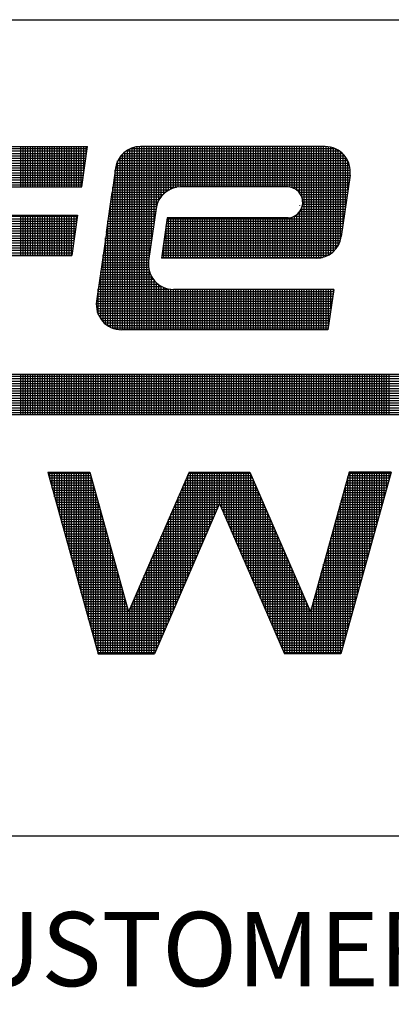
# Model space of a CAD drawing. Extents: x -69.1 to 22.9, y -31.8 to 27.8.
# Drawn here: x 5.9 to 7.6, y -24.4 to -19.9 of the extents above; entities that cross this region are included whole.
import ezdxf

# ---------------------------------------------------------------- set-up
doc = ezdxf.new("R2010")
doc.units = 0
doc.layers.get('0').update_dxf_attribs({"linetype": 'CONTINUOUS'})
doc.styles.add('ARCHITECT', font='ARCHS.SHX')

# ---------------------------------------------------------------- blocks, each defined once
blk = doc.blocks.new('*X43')
at = {"color": 0}
for p, q in [((3.9452, 4.0575), (12.6393, 4.0575)), ((3.9533, 4.065), (12.6168, 4.065)), ((3.9655, 4.0725), (12.5943, 4.0725)), ((7.3575, 3.9533), (7.3575, 4.0783)), ((7.365, 3.9533), (7.365, 4.0783)), ((7.3725, 3.9533), (7.3725, 4.0783)), ((7.38, 3.9533), (7.38, 4.0783)), ((7.3875, 3.9533), (7.3875, 4.0783)), ((7.395, 3.9533), (7.395, 4.0783)), ((7.4025, 3.9533), (7.4025, 4.0783)), ((7.41, 3.9533), (7.41, 4.0783)), ((7.4175, 3.9533), (7.4175, 4.0783)), ((7.425, 3.9533), (7.425, 4.0783)), ((7.4325, 3.9533), (7.4325, 4.0783)), ((7.44, 3.9533), (7.44, 4.0783)), ((7.4475, 3.9533), (7.4475, 4.0783)), ((7.455, 3.9533), (7.455, 4.0783)), ((7.4625, 3.9533), (7.4625, 4.0783)), ((7.47, 3.9533), (7.47, 4.0783)), ((7.4775, 3.9533), (7.4775, 4.0783)), ((7.485, 3.9533), (7.485, 4.0783)), ((7.4925, 3.9533), (7.4925, 4.0783)), ((7.5, 3.9533), (7.5, 4.0783)), ((7.5075, 3.9533), (7.5075, 4.0783)), ((7.515, 3.9533), (7.515, 4.0783)), ((7.5225, 3.9533), (7.5225, 4.0783)), ((7.53, 3.9533), (7.53, 4.0783)), ((7.5375, 3.9533), (7.5375, 4.0783)), ((7.545, 3.9533), (7.545, 4.0783)), ((7.5525, 3.9533), (7.5525, 4.0783)), ((7.56, 3.9533), (7.56, 4.0783)), ((7.5675, 3.9533), (7.5675, 4.0783)), ((7.575, 3.9533), (7.575, 4.0783)), ((7.5825, 3.9533), (7.5825, 4.0783)), ((7.59, 3.9533), (7.59, 4.0783)), ((7.5975, 3.9533), (7.5975, 4.0783)), ((7.605, 3.9533), (7.605, 4.0783)), ((7.6125, 3.9533), (7.6125, 4.0783)), ((7.62, 3.9533), (7.62, 4.0783)), ((7.6275, 3.9533), (7.6275, 4.0783)), ((7.635, 3.9533), (7.635, 4.0783)), ((7.6425, 3.9533), (7.6425, 4.0783)), ((7.65, 3.9533), (7.65, 4.0783)), ((7.6575, 3.9533), (7.6575, 4.0783)), ((7.665, 3.9533), (7.665, 4.0783)), ((7.6725, 3.9533), (7.6725, 4.0783)), ((7.68, 3.9533), (7.68, 4.0783)), ((7.6875, 3.9533), (7.6875, 4.0783)), ((7.695, 3.9533), (7.695, 4.0783)), ((7.7025, 3.9533), (7.7025, 4.0783)), ((7.71, 3.9533), (7.71, 4.0783)), ((7.7175, 3.9533), (7.7175, 4.0783)), ((7.725, 3.9533), (7.725, 4.0783)), ((7.7325, 3.9533), (7.7325, 4.0783)), ((7.74, 3.9533), (7.74, 4.0783)), ((7.7475, 3.9533), (7.7475, 4.0783)), ((7.755, 3.9533), (7.755, 4.0783)), ((7.7625, 3.9533), (7.7625, 4.0783)), ((7.77, 3.9533), (7.77, 4.0783)), ((7.7775, 3.9533), (7.7775, 4.0783)), ((7.785, 3.9533), (7.785, 4.0783)), ((7.7925, 3.9533), (7.7925, 4.0783)), ((7.8, 3.9533), (7.8, 4.0783)), ((7.8075, 3.9533), (7.8075, 4.0783)), ((7.815, 3.9533), (7.815, 4.0783)), ((7.8225, 3.9533), (7.8225, 4.0783)), ((7.83, 3.9533), (7.83, 4.0783)), ((7.8375, 3.9533), (7.8375, 4.0783)), ((7.845, 3.9533), (7.845, 4.0783)), ((7.8525, 3.9533), (7.8525, 4.0783)), ((7.86, 3.9533), (7.86, 4.0783)), ((7.8675, 3.9533), (7.8675, 4.0783)), ((7.875, 3.9533), (7.875, 4.0783)), ((7.8825, 3.9533), (7.8825, 4.0783)), ((7.89, 3.9533), (7.89, 4.0783)), ((7.8975, 3.9533), (7.8975, 4.0783)), ((7.905, 3.9533), (7.905, 4.0783)), ((7.9125, 3.9533), (7.9125, 4.0783)), ((7.92, 3.9533), (7.92, 4.0783)), ((7.9275, 3.9533), (7.9275, 4.0783)), ((7.935, 3.9533), (7.935, 4.0783)), ((7.9425, 3.9533), (7.9425, 4.0783)), ((7.95, 3.9533), (7.95, 4.0783)), ((7.9575, 3.9533), (7.9575, 4.0783)), ((7.965, 3.9533), (7.965, 4.0783)), ((7.9725, 3.9533), (7.9725, 4.0783)), ((7.98, 3.9533), (7.98, 4.0783)), ((7.9875, 3.9533), (7.9875, 4.0783)), ((7.995, 3.9533), (7.995, 4.0783)), ((8.0025, 3.9533), (8.0025, 4.0783)), ((8.01, 3.9533), (8.01, 4.0783)), ((8.0175, 3.9533), (8.0175, 4.0783)), ((8.025, 3.9533), (8.025, 4.0783)), ((8.0325, 3.9533), (8.0325, 4.0783)), ((8.04, 3.9533), (8.04, 4.0783)), ((8.0475, 3.9533), (8.0475, 4.0783)), ((8.055, 3.9533), (8.055, 4.0783)), ((8.0625, 3.9533), (8.0625, 4.0783)), ((8.07, 3.9533), (8.07, 4.0783)), ((8.0775, 3.9533), (8.0775, 4.0783)), ((8.085, 3.9533), (8.085, 4.0783)), ((8.0925, 3.9533), (8.0925, 4.0783)), ((8.1, 3.9533), (8.1, 4.0783)), ((8.1075, 3.9533), (8.1075, 4.0783)), ((8.115, 3.9533), (8.115, 4.0783)), ((8.1225, 3.9533), (8.1225, 4.0783)), ((8.13, 3.9533), (8.13, 4.0783)), ((8.1375, 3.9533), (8.1375, 4.0783)), ((8.145, 3.9533), (8.145, 4.0783)), ((8.1525, 3.9533), (8.1525, 4.0783)), ((8.16, 3.9533), (8.16, 4.0783)), ((8.1675, 3.9533), (8.1675, 4.0783)), ((8.175, 3.9533), (8.175, 4.0783)), ((8.1825, 3.9533), (8.1825, 4.0783)), ((8.19, 3.9533), (8.19, 4.0783)), ((8.1975, 3.9533), (8.1975, 4.0783)), ((8.205, 3.9533), (8.205, 4.0783)), ((8.2125, 3.9533), (8.2125, 4.0783)), ((8.22, 3.9533), (8.22, 4.0783)), ((8.2275, 3.9533), (8.2275, 4.0783)), ((8.235, 3.9533), (8.235, 4.0783)), ((8.2425, 3.9533), (8.2425, 4.0783)), ((8.25, 3.9533), (8.25, 4.0783)), ((8.2575, 3.9533), (8.2575, 4.0783)), ((8.265, 3.9533), (8.265, 4.0783)), ((8.2725, 3.9533), (8.2725, 4.0783)), ((8.28, 3.9533), (8.28, 4.0783)), ((8.2875, 3.9533), (8.2875, 4.0783)), ((8.295, 3.9533), (8.295, 4.0783)), ((8.3025, 3.9533), (8.3025, 4.0783)), ((8.31, 3.9533), (8.31, 4.0783)), ((8.3175, 3.9533), (8.3175, 4.0783)), ((8.325, 3.9533), (8.325, 4.0783)), ((8.3325, 3.9533), (8.3325, 4.0783)), ((8.34, 3.9533), (8.34, 4.0783)), ((8.3475, 3.9533), (8.3475, 4.0783)), ((8.355, 3.9533), (8.355, 4.0783)), ((8.3625, 3.9533), (8.3625, 4.0783)), ((8.37, 3.9533), (8.37, 4.0783)), ((8.3775, 3.9533), (8.3775, 4.0783)), ((8.385, 3.9533), (8.385, 4.0783)), ((8.3925, 3.9533), (8.3925, 4.0783)), ((8.4, 3.9533), (8.4, 4.0783)), ((8.4075, 3.9533), (8.4075, 4.0783)), ((8.415, 3.9533), (8.415, 4.0783)), ((8.4225, 3.9533), (8.4225, 4.0783)), ((8.43, 3.9533), (8.43, 4.0783)), ((8.4375, 3.9533), (8.4375, 4.0783)), ((8.445, 3.9533), (8.445, 4.0783)), ((8.4525, 3.9533), (8.4525, 4.0783)), ((8.46, 3.9533), (8.46, 4.0783)), ((8.4675, 3.9533), (8.4675, 4.0783)), ((8.475, 3.9533), (8.475, 4.0783)), ((8.4825, 3.9533), (8.4825, 4.0783)), ((8.49, 3.9533), (8.49, 4.0783)), ((8.4975, 3.9533), (8.4975, 4.0783)), ((3.9304, 4.0275), (12.7293, 4.0275)), ((3.9323, 4.035), (12.7068, 4.035)), ((3.9353, 4.0425), (12.6843, 4.0425)), ((3.9395, 4.05), (12.6618, 4.05)), ((3.9294, 4.0125), (12.7544, 4.0125)), ((3.9295, 4.02), (12.7518, 4.02)), ((3.9303, 4.005), (12.7319, 4.005)), ((3.9321, 3.9975), (12.7094, 3.9975)), ((3.9349, 3.99), (12.6869, 3.99)), ((3.9389, 3.9825), (12.6644, 3.9825)), ((3.9445, 3.975), (12.6419, 3.975)), ((3.9522, 3.9675), (12.6194, 3.9675)), ((3.9637, 3.96), (12.5969, 3.96))]:
    blk.add_line(p, q, dxfattribs=at)
blk = doc.blocks.new('*X44')
at = {"color": 0}
for p, q in [((7.4422, 3.7725), (7.5719, 3.7725)), ((7.4443, 3.765), (7.574, 3.765)), ((7.4464, 3.7575), (7.5761, 3.7575)), ((7.4475, 3.7534), (7.4475, 3.7757)), ((7.4484, 3.75), (7.5782, 3.75)), ((7.455, 3.7264), (7.455, 3.7757)), ((7.4625, 3.6993), (7.4625, 3.7757)), ((7.47, 3.6723), (7.47, 3.7757)), ((7.4775, 3.6452), (7.4775, 3.7757)), ((7.485, 3.6182), (7.485, 3.7757)), ((7.4925, 3.5911), (7.4925, 3.7757)), ((7.5, 3.5641), (7.5, 3.7757)), ((7.5075, 3.5371), (7.5075, 3.7757)), ((7.515, 3.51), (7.515, 3.7757)), ((7.5225, 3.483), (7.5225, 3.7757)), ((7.53, 3.4559), (7.53, 3.7757)), ((7.5375, 3.4289), (7.5375, 3.7757)), ((7.545, 3.4018), (7.545, 3.7757)), ((7.5525, 3.3748), (7.5525, 3.7757)), ((7.56, 3.3478), (7.56, 3.7757)), ((7.5675, 3.3207), (7.5675, 3.7757)), ((7.575, 3.2937), (7.575, 3.7614)), ((7.8675, 3.4356), (7.8675, 3.7501)), ((7.8675, 3.75), (8.0777, 3.75)), ((7.8707, 3.7575), (8.0744, 3.7575)), ((7.874, 3.765), (8.0712, 3.765)), ((7.875, 3.453), (7.875, 3.7674)), ((7.8772, 3.7725), (8.0679, 3.7725)), ((7.8825, 3.4703), (7.8825, 3.7757)), ((7.89, 3.4876), (7.89, 3.7757)), ((7.8975, 3.5049), (7.8975, 3.7757)), ((7.905, 3.5222), (7.905, 3.7757)), ((7.9125, 3.5395), (7.9125, 3.7757)), ((7.92, 3.5568), (7.92, 3.7757)), ((7.9275, 3.5741), (7.9275, 3.7757)), ((7.935, 3.5915), (7.935, 3.7757)), ((7.9425, 3.6088), (7.9425, 3.7757)), ((7.95, 3.6261), (7.95, 3.7757)), ((7.9575, 3.6434), (7.9575, 3.7757)), ((7.965, 3.6607), (7.965, 3.7757)), ((7.9725, 3.678), (7.9725, 3.7757)), ((7.98, 3.6611), (7.98, 3.7757)), ((7.9875, 3.6437), (7.9875, 3.7757)), ((7.995, 3.6264), (7.995, 3.7757)), ((8.0025, 3.6091), (8.0025, 3.7757)), ((8.01, 3.5918), (8.01, 3.7757)), ((8.0175, 3.5745), (8.0175, 3.7757)), ((8.025, 3.5572), (8.025, 3.7757)), ((8.0325, 3.5399), (8.0325, 3.7757)), ((8.04, 3.5226), (8.04, 3.7757)), ((8.0475, 3.5052), (8.0475, 3.7757)), ((8.055, 3.4879), (8.055, 3.7757)), ((8.0625, 3.4706), (8.0625, 3.7757)), ((8.07, 3.4533), (8.07, 3.7678)), ((8.0775, 3.436), (8.0775, 3.7504)), ((8.367, 3.75), (8.4967, 3.75)), ((8.3691, 3.7575), (8.4988, 3.7575)), ((8.37, 3.2931), (8.37, 3.7609)), ((8.3711, 3.765), (8.5009, 3.765)), ((8.3732, 3.7725), (8.5029, 3.7725)), ((8.3775, 3.3202), (8.3775, 3.7757)), ((8.385, 3.3472), (8.385, 3.7757)), ((8.3925, 3.3743), (8.3925, 3.7757)), ((8.4, 3.4013), (8.4, 3.7757)), ((8.4075, 3.4283), (8.4075, 3.7757)), ((8.415, 3.4554), (8.415, 3.7757)), ((8.4225, 3.4824), (8.4225, 3.7757)), ((8.43, 3.5095), (8.43, 3.7757)), ((8.4375, 3.5365), (8.4375, 3.7757)), ((8.445, 3.5636), (8.445, 3.7757)), ((8.4525, 3.5906), (8.4525, 3.7757)), ((8.46, 3.6176), (8.46, 3.7757)), ((8.4675, 3.6447), (8.4675, 3.7757)), ((8.475, 3.6717), (8.475, 3.7757)), ((8.4825, 3.6988), (8.4825, 3.7757)), ((8.49, 3.7258), (8.49, 3.7757)), ((8.4975, 3.7529), (8.4975, 3.7757)), ((7.4505, 3.7425), (7.5802, 3.7425)), ((7.4526, 3.735), (7.5823, 3.735)), ((7.4547, 3.7275), (7.5844, 3.7275)), ((7.4568, 3.72), (7.5865, 3.72)), ((7.5825, 3.2666), (7.5825, 3.7344)), ((7.8545, 3.72), (8.0907, 3.72)), ((7.8577, 3.7275), (8.0874, 3.7275)), ((7.86, 3.4183), (7.86, 3.7328)), ((7.861, 3.735), (8.0842, 3.735)), ((7.8642, 3.7425), (8.0809, 3.7425)), ((8.085, 3.4187), (8.085, 3.7331)), ((8.3587, 3.72), (8.4884, 3.72)), ((8.3607, 3.7275), (8.4905, 3.7275)), ((8.3625, 3.2661), (8.3625, 3.7338)), ((8.3628, 3.735), (8.4925, 3.735)), ((8.3649, 3.7425), (8.4946, 3.7425)), ((7.4588, 3.7125), (7.5886, 3.7125)), ((7.4609, 3.705), (7.5906, 3.705)), ((7.463, 3.6975), (7.5927, 3.6975)), ((7.4651, 3.69), (7.5948, 3.69)), ((7.59, 3.2396), (7.59, 3.7073)), ((7.8415, 3.69), (8.1037, 3.69)), ((7.8447, 3.6975), (8.1004, 3.6975)), ((7.845, 3.3837), (7.845, 3.6982)), ((7.848, 3.705), (8.0972, 3.705)), ((7.8512, 3.7125), (8.0939, 3.7125)), ((7.8525, 3.401), (7.8525, 3.7155)), ((8.0925, 3.4014), (8.0925, 3.7158)), ((8.1, 3.3841), (8.1, 3.6985)), ((8.3503, 3.69), (8.4801, 3.69)), ((8.3524, 3.6975), (8.4821, 3.6975)), ((8.3545, 3.705), (8.4842, 3.705)), ((8.355, 3.239), (8.355, 3.7068)), ((8.3566, 3.7125), (8.4863, 3.7125)), ((7.4672, 3.6825), (7.5969, 3.6825)), ((7.4692, 3.675), (7.599, 3.675)), ((7.4713, 3.6675), (7.601, 3.6675)), ((7.4734, 3.66), (7.6031, 3.66)), ((7.5975, 3.2132), (7.5975, 3.6803)), ((7.8285, 3.66), (7.9647, 3.66)), ((7.83, 3.3491), (7.83, 3.6635)), ((7.8317, 3.6675), (7.9679, 3.6675)), ((7.835, 3.675), (7.9712, 3.675)), ((7.8375, 3.3664), (7.8375, 3.6809)), ((7.8382, 3.6825), (8.1069, 3.6825)), ((7.974, 3.675), (8.1102, 3.675)), ((7.9772, 3.6675), (8.1134, 3.6675)), ((7.9805, 3.66), (8.1167, 3.66)), ((8.1075, 3.3667), (8.1075, 3.6812)), ((8.115, 3.3494), (8.115, 3.6639)), ((8.342, 3.66), (8.4717, 3.66)), ((8.3441, 3.6675), (8.4738, 3.6675)), ((8.3462, 3.675), (8.4759, 3.675)), ((8.3475, 3.2132), (8.3475, 3.6797)), ((8.3483, 3.6825), (8.478, 3.6825)), ((7.4755, 3.6525), (7.6052, 3.6525)), ((7.4776, 3.645), (7.6073, 3.645)), ((7.4796, 3.6375), (7.6094, 3.6375)), ((7.4817, 3.63), (7.6114, 3.63)), ((7.605, 3.2132), (7.605, 3.6532)), ((7.815, 3.3145), (7.815, 3.6289)), ((7.8155, 3.63), (7.9517, 3.63)), ((7.8187, 3.6375), (7.9549, 3.6375)), ((7.822, 3.645), (7.9582, 3.645)), ((7.8225, 3.3318), (7.8225, 3.6462)), ((7.8252, 3.6525), (7.9614, 3.6525)), ((7.9837, 3.6525), (8.1199, 3.6525)), ((7.987, 3.645), (8.1232, 3.645)), ((7.9902, 3.6375), (8.1264, 3.6375)), ((7.9935, 3.63), (8.1297, 3.63)), ((8.1225, 3.3321), (8.1225, 3.6466)), ((8.13, 3.3148), (8.13, 3.6293)), ((8.3337, 3.63), (8.4634, 3.63)), ((8.3358, 3.6375), (8.4655, 3.6375)), ((8.3379, 3.645), (8.4676, 3.645)), ((8.3399, 3.6525), (8.4697, 3.6525)), ((8.34, 3.2132), (8.34, 3.6527)), ((7.4838, 3.6225), (7.6135, 3.6225)), ((7.4859, 3.615), (7.6156, 3.615)), ((7.488, 3.6075), (7.6177, 3.6075)), ((7.49, 3.6), (7.6198, 3.6)), ((7.6125, 3.2132), (7.6125, 3.6262)), ((7.62, 3.2132), (7.62, 3.5991)), ((7.8025, 3.6), (7.9387, 3.6)), ((7.8057, 3.6075), (7.9419, 3.6075)), ((7.8075, 3.2972), (7.8075, 3.6116)), ((7.809, 3.615), (7.9452, 3.615)), ((7.8122, 3.6225), (7.9484, 3.6225)), ((7.9967, 3.6225), (8.1329, 3.6225)), ((8, 3.615), (8.1362, 3.615)), ((8.0032, 3.6075), (8.1394, 3.6075)), ((8.0065, 3.6), (8.1427, 3.6)), ((8.1375, 3.2975), (8.1375, 3.6119)), ((8.325, 3.2132), (8.325, 3.5986)), ((8.3254, 3.6), (8.4551, 3.6)), ((8.3275, 3.6075), (8.4572, 3.6075)), ((8.3295, 3.615), (8.4593, 3.615)), ((8.3316, 3.6225), (8.4613, 3.6225)), ((8.3325, 3.2132), (8.3325, 3.6256)), ((7.4921, 3.5925), (7.6218, 3.5925)), ((7.4942, 3.585), (7.6239, 3.585)), ((7.4963, 3.5775), (7.626, 3.5775)), ((7.4984, 3.57), (7.6281, 3.57)), ((7.6275, 3.2132), (7.6275, 3.5721)), ((7.7895, 3.57), (7.9257, 3.57)), ((7.7925, 3.2625), (7.7925, 3.577)), ((7.7927, 3.5775), (7.929, 3.5775)), ((7.796, 3.585), (7.9322, 3.585)), ((7.7992, 3.5925), (7.9355, 3.5925)), ((7.8, 3.2798), (7.8, 3.5943)), ((8.0097, 3.5925), (8.1459, 3.5925)), ((8.0129, 3.585), (8.1492, 3.585)), ((8.0162, 3.5775), (8.1524, 3.5775)), ((8.0194, 3.57), (8.1557, 3.57)), ((8.145, 3.2802), (8.145, 3.5946)), ((8.1525, 3.2629), (8.1525, 3.5773)), ((8.3171, 3.57), (8.4468, 3.57)), ((8.3175, 3.2132), (8.3175, 3.5716)), ((8.3191, 3.5775), (8.4489, 3.5775)), ((8.3212, 3.585), (8.4509, 3.585)), ((8.3233, 3.5925), (8.453, 3.5925)), ((7.5004, 3.5625), (7.6302, 3.5625)), ((7.5025, 3.555), (7.6322, 3.555)), ((7.5046, 3.5475), (7.6343, 3.5475)), ((7.5067, 3.54), (7.6364, 3.54)), ((7.635, 3.2132), (7.635, 3.5451)), ((7.7765, 3.54), (7.9127, 3.54)), ((7.7775, 3.2279), (7.7775, 3.5424)), ((7.7797, 3.5475), (7.916, 3.5475)), ((7.783, 3.555), (7.9192, 3.555)), ((7.785, 3.2452), (7.785, 3.5597)), ((7.7862, 3.5625), (7.9225, 3.5625)), ((8.0227, 3.5625), (8.1589, 3.5625)), ((8.0259, 3.555), (8.1622, 3.555)), ((8.0292, 3.5475), (8.1654, 3.5475)), ((8.0324, 3.54), (8.1687, 3.54)), ((8.16, 3.2456), (8.16, 3.56)), ((8.1675, 3.2282), (8.1675, 3.5427)), ((8.3087, 3.54), (8.4385, 3.54)), ((8.31, 3.2132), (8.31, 3.5445)), ((8.3108, 3.5475), (8.4405, 3.5475)), ((8.3129, 3.555), (8.4426, 3.555)), ((8.315, 3.5625), (8.4447, 3.5625)), ((7.5088, 3.5325), (7.6385, 3.5325)), ((7.5108, 3.525), (7.6406, 3.525)), ((7.5129, 3.5175), (7.6426, 3.5175)), ((7.515, 3.51), (7.6447, 3.51)), ((7.6425, 3.2132), (7.6425, 3.518)), ((7.7625, 3.2132), (7.7625, 3.5077)), ((7.7635, 3.51), (7.8997, 3.51)), ((7.7667, 3.5175), (7.903, 3.5175)), ((7.77, 3.525), (7.9062, 3.525)), ((7.77, 3.2132), (7.77, 3.525)), ((7.7732, 3.5325), (7.9095, 3.5325)), ((8.0357, 3.5325), (8.1719, 3.5325)), ((8.0389, 3.525), (8.1752, 3.525)), ((8.0422, 3.5175), (8.1784, 3.5175)), ((8.0454, 3.51), (8.1817, 3.51)), ((8.175, 3.2132), (8.175, 3.5254)), ((8.1825, 3.2132), (8.1825, 3.5081)), ((8.3004, 3.51), (8.4301, 3.51)), ((8.3025, 3.5175), (8.4322, 3.5175)), ((8.3025, 3.2132), (8.3025, 3.5175)), ((8.3046, 3.525), (8.4343, 3.525)), ((8.3067, 3.5325), (8.4364, 3.5325)), ((7.5171, 3.5025), (7.6468, 3.5025)), ((7.5192, 3.495), (7.6489, 3.495)), ((7.5212, 3.4875), (7.651, 3.4875)), ((7.5233, 3.48), (7.653, 3.48)), ((7.65, 3.2132), (7.65, 3.491)), ((7.7505, 3.48), (7.8867, 3.48)), ((7.7537, 3.4875), (7.89, 3.4875)), ((7.755, 3.2132), (7.755, 3.4904)), ((7.757, 3.495), (7.8932, 3.495)), ((7.7602, 3.5025), (7.8965, 3.5025)), ((8.0487, 3.5025), (8.1849, 3.5025)), ((8.0519, 3.495), (8.1882, 3.495)), ((8.0552, 3.4875), (8.1914, 3.4875)), ((8.0584, 3.48), (8.1947, 3.48)), ((8.19, 3.2132), (8.19, 3.4908)), ((8.2921, 3.48), (8.4218, 3.48)), ((8.2942, 3.4875), (8.4239, 3.4875)), ((8.295, 3.2132), (8.295, 3.4904)), ((8.2963, 3.495), (8.426, 3.495)), ((8.2983, 3.5025), (8.4281, 3.5025)), ((7.5254, 3.4725), (7.6551, 3.4725)), ((7.5275, 3.465), (7.6572, 3.465)), ((7.5296, 3.4575), (7.6593, 3.4575)), ((7.5316, 3.45), (7.6614, 3.45)), ((7.6575, 3.2132), (7.6575, 3.4639)), ((7.7375, 3.45), (7.8737, 3.45)), ((7.74, 3.2132), (7.74, 3.4558)), ((7.7407, 3.4575), (7.877, 3.4575)), ((7.744, 3.465), (7.8802, 3.465)), ((7.7472, 3.4725), (7.8835, 3.4725)), ((7.7475, 3.2132), (7.7475, 3.4731)), ((8.0617, 3.4725), (8.1979, 3.4725)), ((8.0649, 3.465), (8.2012, 3.465)), ((8.0682, 3.4575), (8.2044, 3.4575)), ((8.0714, 3.45), (8.2077, 3.45)), ((8.1975, 3.2132), (8.1975, 3.4735)), ((8.205, 3.2132), (8.205, 3.4561)), ((8.2838, 3.45), (8.4135, 3.45)), ((8.2859, 3.4575), (8.4156, 3.4575)), ((8.2875, 3.2132), (8.2875, 3.4634)), ((8.2879, 3.465), (8.4177, 3.465)), ((8.29, 3.4725), (8.4197, 3.4725)), ((7.5337, 3.4425), (7.6634, 3.4425)), ((7.5358, 3.435), (7.6655, 3.435)), ((7.5379, 3.4275), (7.6676, 3.4275)), ((7.54, 3.42), (7.6697, 3.42)), ((7.665, 3.2132), (7.665, 3.4369)), ((7.7245, 3.42), (7.8607, 3.42)), ((7.725, 3.2132), (7.725, 3.4212)), ((7.7277, 3.4275), (7.864, 3.4275)), ((7.731, 3.435), (7.8672, 3.435)), ((7.7325, 3.2132), (7.7325, 3.4385)), ((7.7342, 3.4425), (7.8705, 3.4425)), ((8.0747, 3.4425), (8.2109, 3.4425)), ((8.0779, 3.435), (8.2142, 3.435)), ((8.0812, 3.4275), (8.2174, 3.4275)), ((8.0844, 3.42), (8.2207, 3.42)), ((8.2125, 3.2132), (8.2125, 3.4388)), ((8.22, 3.2132), (8.22, 3.4215)), ((8.2755, 3.42), (8.4052, 3.42)), ((8.2775, 3.4275), (8.4073, 3.4275)), ((8.2796, 3.435), (8.4093, 3.435)), ((8.28, 3.2132), (8.28, 3.4363)), ((8.2817, 3.4425), (8.4114, 3.4425)), ((7.542, 3.4125), (7.6718, 3.4125)), ((7.5441, 3.405), (7.6738, 3.405)), ((7.5462, 3.3975), (7.6759, 3.3975)), ((7.5483, 3.39), (7.678, 3.39)), ((7.6725, 3.2132), (7.6725, 3.4098)), ((7.71, 3.2132), (7.71, 3.3865)), ((7.7115, 3.39), (7.8477, 3.39)), ((7.7147, 3.3975), (7.851, 3.3975)), ((7.7175, 3.2132), (7.7175, 3.4039)), ((7.718, 3.405), (7.8542, 3.405)), ((7.7212, 3.4125), (7.8575, 3.4125)), ((8.0877, 3.4125), (8.2239, 3.4125)), ((8.0909, 3.405), (8.2272, 3.405)), ((8.0942, 3.3975), (8.2304, 3.3975)), ((8.0974, 3.39), (8.2337, 3.39)), ((8.2275, 3.2132), (8.2275, 3.4042)), ((8.235, 3.2132), (8.235, 3.3869)), ((8.2671, 3.39), (8.3969, 3.39)), ((8.2692, 3.3975), (8.3989, 3.3975)), ((8.2713, 3.405), (8.401, 3.405)), ((8.2725, 3.2132), (8.2725, 3.4093)), ((8.2734, 3.4125), (8.4031, 3.4125)), ((7.5504, 3.3825), (7.6801, 3.3825)), ((7.5524, 3.375), (7.6822, 3.375)), ((7.5545, 3.3675), (7.6842, 3.3675)), ((7.5566, 3.36), (7.6863, 3.36)), ((7.68, 3.2132), (7.68, 3.3828)), ((7.6875, 3.2132), (7.6875, 3.3557)), ((7.6985, 3.36), (7.8347, 3.36)), ((7.7018, 3.3675), (7.838, 3.3675)), ((7.7025, 3.2132), (7.7025, 3.3692)), ((7.705, 3.375), (7.8412, 3.375)), ((7.7082, 3.3825), (7.8445, 3.3825)), ((8.1007, 3.3825), (8.2369, 3.3825)), ((8.1039, 3.375), (8.2402, 3.375)), ((8.1072, 3.3675), (8.2434, 3.3675)), ((8.1104, 3.36), (8.2466, 3.36)), ((8.2425, 3.2132), (8.2425, 3.3696)), ((8.2575, 3.2132), (8.2575, 3.3552)), ((8.2588, 3.36), (8.3885, 3.36)), ((8.2609, 3.3675), (8.3906, 3.3675)), ((8.263, 3.375), (8.3927, 3.375)), ((8.265, 3.2132), (8.265, 3.3822)), ((8.2651, 3.3825), (8.3948, 3.3825)), ((7.5587, 3.3525), (7.6884, 3.3525)), ((7.5608, 3.345), (7.6905, 3.345)), ((7.5628, 3.3375), (7.825, 3.3375)), ((7.5649, 3.33), (7.8217, 3.33)), ((7.567, 3.3225), (7.8185, 3.3225)), ((7.692, 3.345), (7.8282, 3.345)), ((7.695, 3.2132), (7.695, 3.3519)), ((7.6953, 3.3525), (7.8315, 3.3525)), ((8.1137, 3.3525), (8.2499, 3.3525)), ((8.1169, 3.345), (8.2531, 3.345)), ((8.1202, 3.3375), (8.3823, 3.3375)), ((8.1234, 3.33), (8.3802, 3.33)), ((8.1267, 3.3225), (8.3781, 3.3225)), ((8.25, 3.2132), (8.25, 3.3523)), ((8.2547, 3.345), (8.3844, 3.345)), ((8.2567, 3.3525), (8.3865, 3.3525)), ((7.5691, 3.315), (7.8152, 3.315)), ((7.5712, 3.3075), (7.812, 3.3075)), ((7.5732, 3.3), (7.8087, 3.3)), ((7.5753, 3.2925), (7.8055, 3.2925)), ((8.1299, 3.315), (8.3761, 3.315)), ((8.1332, 3.3075), (8.374, 3.3075)), ((8.1364, 3.3), (8.3719, 3.3)), ((8.1397, 3.2925), (8.3698, 3.2925)), ((7.5774, 3.285), (7.8022, 3.285)), ((7.5795, 3.2775), (7.799, 3.2775)), ((7.5816, 3.27), (7.7957, 3.27)), ((7.5836, 3.2625), (7.7925, 3.2625)), ((8.1429, 3.285), (8.3677, 3.285)), ((8.1462, 3.2775), (8.3657, 3.2775)), ((8.1494, 3.27), (8.3636, 3.27)), ((8.1527, 3.2625), (8.3615, 3.2625)), ((7.5857, 3.255), (7.7892, 3.255)), ((7.5878, 3.2475), (7.786, 3.2475)), ((7.5899, 3.24), (7.7827, 3.24)), ((7.592, 3.2325), (7.7795, 3.2325)), ((8.1559, 3.255), (8.3594, 3.255)), ((8.1592, 3.2475), (8.3573, 3.2475)), ((8.1624, 3.24), (8.3553, 3.24)), ((8.1657, 3.2325), (8.3532, 3.2325)), ((7.594, 3.225), (7.7762, 3.225)), ((7.5961, 3.2175), (7.773, 3.2175)), ((8.1689, 3.225), (8.3511, 3.225)), ((8.1722, 3.2175), (8.349, 3.2175))]:
    blk.add_line(p, q, dxfattribs=at)
blk = doc.blocks.new('*X45')
at = {"color": 0}
for p, q in [((6.8424, 4.755), (7.56, 4.755)), ((6.8494, 4.7625), (7.5611, 4.7625)), ((6.8587, 4.77), (7.5622, 4.77)), ((6.8726, 4.7775), (7.5632, 4.7775)), ((7.3575, 4.6587), (7.3575, 4.7835)), ((7.365, 4.6587), (7.365, 4.7835)), ((7.3725, 4.6587), (7.3725, 4.7835)), ((7.38, 4.6587), (7.38, 4.7835)), ((7.3875, 4.6587), (7.3875, 4.7835)), ((7.395, 4.6587), (7.395, 4.7835)), ((7.4025, 4.6587), (7.4025, 4.7835)), ((7.41, 4.6587), (7.41, 4.7835)), ((7.4175, 4.6587), (7.4175, 4.7835)), ((7.425, 4.6587), (7.425, 4.7835)), ((7.4325, 4.6587), (7.4325, 4.7835)), ((7.44, 4.6587), (7.44, 4.7835)), ((7.4475, 4.6587), (7.4475, 4.7835)), ((7.455, 4.6587), (7.455, 4.7835)), ((7.4625, 4.6587), (7.4625, 4.7835)), ((7.47, 4.6587), (7.47, 4.7835)), ((7.4775, 4.6587), (7.4775, 4.7835)), ((7.485, 4.6587), (7.485, 4.7835)), ((7.4925, 4.6587), (7.4925, 4.7835)), ((7.5, 4.6587), (7.5, 4.7835)), ((7.5075, 4.6587), (7.5075, 4.7835)), ((7.515, 4.6587), (7.515, 4.7835)), ((7.5225, 4.6587), (7.5225, 4.7835)), ((7.53, 4.6587), (7.53, 4.7835)), ((7.5375, 4.6587), (7.5375, 4.7835)), ((7.545, 4.6587), (7.545, 4.7835)), ((7.5525, 4.7024), (7.5525, 4.7835)), ((7.56, 4.7549), (7.56, 4.7835)), ((7.6677, 4.755), (8.3599, 4.755)), ((7.6725, 4.2165), (7.6725, 4.7603)), ((7.6747, 4.7625), (8.3529, 4.7625)), ((7.68, 4.2165), (7.68, 4.767)), ((7.6841, 4.77), (8.3436, 4.77)), ((7.6875, 4.2165), (7.6875, 4.7722)), ((7.695, 4.2165), (7.695, 4.7762)), ((7.6979, 4.7775), (8.3297, 4.7775)), ((7.7025, 4.2165), (7.7025, 4.7793)), ((7.71, 4.2165), (7.71, 4.7814)), ((7.7175, 4.2165), (7.7175, 4.7828)), ((7.725, 4.2165), (7.725, 4.7835)), ((7.7325, 4.2165), (7.7325, 4.7835)), ((7.74, 4.2165), (7.74, 4.7835)), ((7.7475, 4.2165), (7.7475, 4.7835)), ((7.755, 4.443), (7.755, 4.7835)), ((7.7625, 4.4955), (7.7625, 4.7835)), ((7.77, 4.548), (7.77, 4.7835)), ((7.7775, 4.5985), (7.7775, 4.7835)), ((7.785, 4.6182), (7.785, 4.7835)), ((7.7925, 4.6295), (7.7925, 4.7835)), ((7.8, 4.6376), (7.8, 4.7835)), ((7.8075, 4.6438), (7.8075, 4.7835)), ((7.815, 4.6486), (7.815, 4.7835)), ((7.8225, 4.6524), (7.8225, 4.7835)), ((7.83, 4.6552), (7.83, 4.7835)), ((7.8375, 4.6571), (7.8375, 4.7835)), ((7.845, 4.6583), (7.845, 4.7835)), ((7.8525, 4.6587), (7.8525, 4.7835)), ((7.86, 4.6587), (7.86, 4.7835)), ((7.8675, 4.6587), (7.8675, 4.7835)), ((7.875, 4.6587), (7.875, 4.7835)), ((7.8825, 4.6587), (7.8825, 4.7835)), ((7.89, 4.6587), (7.89, 4.7835)), ((7.8975, 4.6587), (7.8975, 4.7835)), ((7.905, 4.6587), (7.905, 4.7835)), ((7.9125, 4.6587), (7.9125, 4.7835)), ((7.92, 4.6587), (7.92, 4.7835)), ((7.9275, 4.6587), (7.9275, 4.7835)), ((7.935, 4.6587), (7.935, 4.7835)), ((7.9425, 4.6587), (7.9425, 4.7835)), ((7.95, 4.6587), (7.95, 4.7835)), ((7.9575, 4.6587), (7.9575, 4.7835)), ((7.965, 4.6587), (7.965, 4.7835)), ((7.9725, 4.6587), (7.9725, 4.7835)), ((7.98, 4.6587), (7.98, 4.7835)), ((7.9875, 4.6587), (7.9875, 4.7835)), ((7.995, 4.6587), (7.995, 4.7835)), ((8.0025, 4.6587), (8.0025, 4.7835)), ((8.01, 4.6587), (8.01, 4.7835)), ((8.0175, 4.6587), (8.0175, 4.7835)), ((8.025, 4.6587), (8.025, 4.7835)), ((8.0325, 4.6587), (8.0325, 4.7835)), ((8.04, 4.6587), (8.04, 4.7835)), ((8.0475, 4.6587), (8.0475, 4.7835)), ((8.055, 4.6587), (8.055, 4.7835)), ((8.0625, 4.6587), (8.0625, 4.7835)), ((8.07, 4.6587), (8.07, 4.7835)), ((8.0775, 4.6587), (8.0775, 4.7835)), ((8.085, 4.6587), (8.085, 4.7835)), ((8.0925, 4.6587), (8.0925, 4.7835)), ((8.1, 4.6587), (8.1, 4.7835)), ((8.1075, 4.6587), (8.1075, 4.7835)), ((8.115, 4.6587), (8.115, 4.7835)), ((8.1225, 4.6587), (8.1225, 4.7835)), ((8.13, 4.6587), (8.13, 4.7835)), ((8.1375, 4.6587), (8.1375, 4.7835)), ((8.145, 4.6587), (8.145, 4.7835)), ((8.1525, 4.6587), (8.1525, 4.7835)), ((8.16, 4.6587), (8.16, 4.7835)), ((8.1675, 4.6587), (8.1675, 4.7835)), ((8.175, 4.6587), (8.175, 4.7835)), ((8.1825, 4.6589), (8.1825, 4.7835)), ((8.19, 4.6582), (8.19, 4.7835)), ((8.1975, 4.6563), (8.1975, 4.7835)), ((8.205, 4.653), (8.205, 4.7835)), ((8.2125, 4.6479), (8.2125, 4.7835)), ((8.22, 4.6402), (8.22, 4.7835)), ((8.2275, 4.6264), (8.2275, 4.7835)), ((8.235, 4.4376), (8.235, 4.7835)), ((8.2425, 4.4376), (8.2425, 4.7835)), ((8.25, 4.4376), (8.25, 4.7835)), ((8.2575, 4.4376), (8.2575, 4.7835)), ((8.265, 4.4376), (8.265, 4.7835)), ((8.2725, 4.4376), (8.2725, 4.7835)), ((8.28, 4.438), (8.28, 4.7835)), ((8.2875, 4.4391), (8.2875, 4.7835)), ((8.295, 4.441), (8.295, 4.7835)), ((8.3025, 4.4437), (8.3025, 4.7835)), ((8.31, 4.4473), (8.31, 4.7828)), ((8.3175, 4.452), (8.3175, 4.7815)), ((8.325, 4.4581), (8.325, 4.7793)), ((8.3325, 4.4659), (8.3325, 4.7763)), ((8.34, 4.4768), (8.34, 4.7723)), ((8.3475, 4.4947), (8.3475, 4.7671)), ((8.355, 4.5425), (8.355, 4.7605)), ((6.8272, 4.725), (7.5557, 4.725)), ((6.8295, 4.7325), (7.5568, 4.7325)), ((6.8327, 4.74), (7.5579, 4.74)), ((6.8369, 4.7475), (7.5589, 4.7475)), ((7.6525, 4.725), (8.3751, 4.725)), ((7.6549, 4.7325), (8.3728, 4.7325)), ((7.6575, 4.2174), (7.6575, 4.7388)), ((7.6581, 4.74), (8.3696, 4.74)), ((7.6623, 4.7475), (8.3654, 4.7475)), ((7.665, 4.2166), (7.665, 4.7515)), ((8.3625, 4.595), (8.3625, 4.7517)), ((8.37, 4.6475), (8.37, 4.7391)), ((6.8224, 4.695), (7.5514, 4.695)), ((6.8235, 4.7025), (7.5525, 4.7025)), ((6.8246, 4.71), (7.5536, 4.71)), ((6.8257, 4.7175), (7.5547, 4.7175)), ((7.6478, 4.695), (8.3768, 4.695)), ((7.6489, 4.7025), (8.3775, 4.7025)), ((7.6499, 4.71), (8.3774, 4.71)), ((7.65, 4.2189), (7.65, 4.7105)), ((7.651, 4.7175), (8.3766, 4.7175)), ((8.3775, 4.7036), (8.3775, 4.7079)), ((6.8182, 4.665), (7.5472, 4.665)), ((6.8192, 4.6725), (7.5482, 4.6725)), ((6.8203, 4.68), (7.5493, 4.68)), ((6.8214, 4.6875), (7.5504, 4.6875)), ((7.6435, 4.665), (8.3725, 4.665)), ((7.6446, 4.6725), (8.3736, 4.6725)), ((7.6456, 4.68), (8.3746, 4.68)), ((7.6467, 4.6875), (8.3757, 4.6875)), ((7.6392, 4.635), (7.7974, 4.635)), ((7.6403, 4.6425), (7.8057, 4.6425)), ((7.6414, 4.65), (7.8175, 4.65)), ((7.6424, 4.6575), (7.8395, 4.6575)), ((7.6425, 4.2212), (7.6425, 4.658)), ((8.1933, 4.6575), (8.3714, 4.6575)), ((8.2098, 4.65), (8.3704, 4.65)), ((8.2181, 4.6425), (8.3693, 4.6425)), ((8.2235, 4.635), (8.3682, 4.635)), ((7.6349, 4.605), (7.7793, 4.605)), ((7.635, 4.2244), (7.635, 4.6055)), ((7.636, 4.6125), (7.7822, 4.6125)), ((7.6371, 4.62), (7.786, 4.62)), ((7.6381, 4.6275), (7.791, 4.6275)), ((8.2271, 4.6275), (8.3671, 4.6275)), ((8.2292, 4.62), (8.3661, 4.62)), ((8.2298, 4.605), (8.3639, 4.605)), ((8.2301, 4.6125), (8.365, 4.6125)), ((7.6306, 4.575), (7.7739, 4.575)), ((7.6317, 4.5825), (7.7749, 4.5825)), ((7.6328, 4.59), (7.776, 4.59)), ((7.6339, 4.5975), (7.7773, 4.5975)), ((8.2125, 4.4376), (8.2125, 4.5732)), ((8.2145, 4.575), (8.3596, 4.575)), ((8.22, 4.4376), (8.22, 4.5809)), ((8.2212, 4.5825), (8.3607, 4.5825)), ((8.2256, 4.59), (8.3618, 4.59)), ((8.2275, 4.4376), (8.2275, 4.5947)), ((8.2284, 4.5975), (8.3629, 4.5975)), ((6.801, 4.545), (7.53, 4.545)), ((6.8021, 4.5525), (7.5311, 4.5525)), ((6.8032, 4.56), (7.5322, 4.56)), ((6.8042, 4.5675), (7.5332, 4.5675)), ((7.3575, 4.4461), (7.3575, 4.5709)), ((7.365, 4.4461), (7.365, 4.5709)), ((7.3725, 4.4461), (7.3725, 4.5709)), ((7.38, 4.4461), (7.38, 4.5709)), ((7.3875, 4.4461), (7.3875, 4.5709)), ((7.395, 4.4461), (7.395, 4.5709)), ((7.4025, 4.4461), (7.4025, 4.5709)), ((7.41, 4.4461), (7.41, 4.5709)), ((7.4175, 4.4461), (7.4175, 4.5709)), ((7.425, 4.4461), (7.425, 4.5709)), ((7.4325, 4.4461), (7.4325, 4.5709)), ((7.44, 4.4461), (7.44, 4.5709)), ((7.4475, 4.4461), (7.4475, 4.5709)), ((7.455, 4.4461), (7.455, 4.5709)), ((7.4625, 4.4461), (7.4625, 4.5709)), ((7.47, 4.4461), (7.47, 4.5709)), ((7.4775, 4.4461), (7.4775, 4.5709)), ((7.485, 4.4461), (7.485, 4.5709)), ((7.4925, 4.4461), (7.4925, 4.5709)), ((7.5, 4.4461), (7.5, 4.5709)), ((7.5075, 4.4461), (7.5075, 4.5709)), ((7.515, 4.4461), (7.515, 4.5709)), ((7.5225, 4.4924), (7.5225, 4.5709)), ((7.53, 4.5449), (7.53, 4.5709)), ((7.6264, 4.545), (7.7696, 4.545)), ((7.6274, 4.5525), (7.7706, 4.5525)), ((7.6275, 4.2286), (7.6275, 4.553)), ((7.6285, 4.56), (7.7717, 4.56)), ((7.6296, 4.5675), (7.7728, 4.5675)), ((7.8085, 4.545), (8.3554, 4.545)), ((7.8096, 4.5525), (8.3564, 4.5525)), ((7.8107, 4.56), (8.3575, 4.56)), ((7.815, 4.4376), (7.815, 4.5624)), ((7.8225, 4.4376), (7.8225, 4.5624)), ((7.83, 4.4376), (7.83, 4.5624)), ((7.8375, 4.4376), (7.8375, 4.5624)), ((7.845, 4.4376), (7.845, 4.5624)), ((7.8525, 4.4376), (7.8525, 4.5624)), ((7.86, 4.4376), (7.86, 4.5624)), ((7.8675, 4.4376), (7.8675, 4.5624)), ((7.875, 4.4376), (7.875, 4.5624)), ((7.8825, 4.4376), (7.8825, 4.5624)), ((7.89, 4.4376), (7.89, 4.5624)), ((7.8975, 4.4376), (7.8975, 4.5624)), ((7.905, 4.4376), (7.905, 4.5624)), ((7.9125, 4.4376), (7.9125, 4.5624)), ((7.92, 4.4376), (7.92, 4.5624)), ((7.9275, 4.4376), (7.9275, 4.5624)), ((7.935, 4.4376), (7.935, 4.5624)), ((7.9425, 4.4376), (7.9425, 4.5624)), ((7.95, 4.4376), (7.95, 4.5624)), ((7.9575, 4.4376), (7.9575, 4.5624)), ((7.965, 4.4376), (7.965, 4.5624)), ((7.9725, 4.4376), (7.9725, 4.5624)), ((7.98, 4.4376), (7.98, 4.5624)), ((7.9875, 4.4376), (7.9875, 4.5624)), ((7.995, 4.4376), (7.995, 4.5624)), ((8.0025, 4.4376), (8.0025, 4.5624)), ((8.01, 4.4376), (8.01, 4.5624)), ((8.0175, 4.4376), (8.0175, 4.5624)), ((8.025, 4.4376), (8.025, 4.5624)), ((8.0325, 4.4376), (8.0325, 4.5624)), ((8.04, 4.4376), (8.04, 4.5624)), ((8.0475, 4.4376), (8.0475, 4.5624)), ((8.055, 4.4376), (8.055, 4.5624)), ((8.0625, 4.4376), (8.0625, 4.5624)), ((8.07, 4.4376), (8.07, 4.5624)), ((8.0775, 4.4376), (8.0775, 4.5624)), ((8.085, 4.4376), (8.085, 4.5624)), ((8.0925, 4.4376), (8.0925, 4.5624)), ((8.1, 4.4376), (8.1, 4.5624)), ((8.1075, 4.4376), (8.1075, 4.5624)), ((8.115, 4.4376), (8.115, 4.5624)), ((8.1225, 4.4376), (8.1225, 4.5624)), ((8.13, 4.4376), (8.13, 4.5624)), ((8.1375, 4.4376), (8.1375, 4.5624)), ((8.145, 4.4376), (8.145, 4.5624)), ((8.1525, 4.4376), (8.1525, 4.5624)), ((8.16, 4.4376), (8.16, 4.5624)), ((8.1675, 4.4376), (8.1675, 4.5624)), ((8.175, 4.4376), (8.175, 4.5624)), ((8.1825, 4.4376), (8.1825, 4.5624)), ((8.19, 4.4376), (8.19, 4.563)), ((8.1975, 4.4376), (8.1975, 4.5649)), ((8.2037, 4.5675), (8.3586, 4.5675)), ((8.205, 4.4376), (8.205, 4.5682)), ((6.7967, 4.515), (7.5257, 4.515)), ((6.7978, 4.5225), (7.5268, 4.5225)), ((6.7989, 4.53), (7.5279, 4.53)), ((6.7999, 4.5375), (7.5289, 4.5375)), ((7.6221, 4.515), (7.7653, 4.515)), ((7.6231, 4.5225), (7.7664, 4.5225)), ((7.6242, 4.53), (7.7674, 4.53)), ((7.6253, 4.5375), (7.7685, 4.5375)), ((7.8042, 4.515), (8.3511, 4.515)), ((7.8053, 4.5225), (8.3521, 4.5225)), ((7.8064, 4.53), (8.3532, 4.53)), ((7.8075, 4.4376), (7.8075, 4.5378)), ((7.8075, 4.5375), (8.3543, 4.5375)), ((6.7924, 4.485), (7.5214, 4.485)), ((6.7935, 4.4925), (7.5225, 4.4925)), ((6.7946, 4.5), (7.5236, 4.5)), ((6.7957, 4.5075), (7.5247, 4.5075)), ((7.6178, 4.485), (7.761, 4.485)), ((7.6189, 4.4925), (7.7621, 4.4925)), ((7.6199, 4.5), (7.7631, 4.5)), ((7.62, 4.234), (7.62, 4.5005)), ((7.621, 4.5075), (7.7642, 4.5075)), ((7.8, 4.4376), (7.8, 4.4853)), ((7.8, 4.485), (8.3441, 4.485)), ((7.801, 4.4925), (8.3469, 4.4925)), ((7.8021, 4.5), (8.3488, 4.5)), ((7.8032, 4.5075), (8.35, 4.5075)), ((6.7882, 4.455), (7.5172, 4.455)), ((6.7892, 4.4625), (7.5182, 4.4625)), ((6.7903, 4.47), (7.5193, 4.47)), ((6.7914, 4.4775), (7.5204, 4.4775)), ((7.6135, 4.455), (7.7567, 4.455)), ((7.6146, 4.4625), (7.7578, 4.4625)), ((7.6156, 4.47), (7.7589, 4.47)), ((7.6167, 4.4775), (7.7599, 4.4775)), ((7.7957, 4.455), (8.3215, 4.455)), ((7.7967, 4.4625), (8.3295, 4.4625)), ((7.7978, 4.47), (8.3356, 4.47)), ((7.7989, 4.4775), (8.3404, 4.4775)), ((6.7871, 4.4475), (7.5161, 4.4475)), ((7.6092, 4.425), (7.7526, 4.425)), ((7.6103, 4.4325), (7.7535, 4.4325)), ((7.6114, 4.44), (7.7546, 4.44)), ((7.6124, 4.4475), (7.7556, 4.4475)), ((7.6125, 4.2409), (7.6125, 4.448)), ((7.7935, 4.44), (8.2915, 4.44)), ((7.7946, 4.4475), (8.3104, 4.4475)), ((7.6049, 4.395), (7.7562, 4.395)), ((7.605, 4.2502), (7.605, 4.3955)), ((7.606, 4.4025), (7.7542, 4.4025)), ((7.6071, 4.41), (7.7529, 4.41)), ((7.6081, 4.4175), (7.7524, 4.4175)), ((7.755, 4.2165), (7.755, 4.3991)), ((7.6006, 4.365), (7.7743, 4.365)), ((7.6017, 4.3725), (7.7679, 4.3725)), ((7.6028, 4.38), (7.7629, 4.38)), ((7.6039, 4.3875), (7.7591, 4.3875)), ((7.7625, 4.2165), (7.7625, 4.3807)), ((7.77, 4.2165), (7.77, 4.3698)), ((7.7775, 4.2165), (7.7775, 4.3618)), ((7.5964, 4.335), (8.3254, 4.335)), ((7.5974, 4.3425), (7.8165, 4.3425)), ((7.5975, 4.2639), (7.5975, 4.343)), ((7.5985, 4.35), (7.7944, 4.35)), ((7.5996, 4.3575), (7.7826, 4.3575)), ((7.785, 4.2165), (7.785, 4.3558)), ((7.7925, 4.2165), (7.7925, 4.351)), ((7.8, 4.2165), (7.8, 4.3474)), ((7.8075, 4.2165), (7.8075, 4.3447)), ((7.815, 4.2165), (7.815, 4.3428)), ((7.8225, 4.2165), (7.8225, 4.3417)), ((7.83, 4.2165), (7.83, 4.3413)), ((7.8375, 4.2165), (7.8375, 4.3413)), ((7.845, 4.2165), (7.845, 4.3413)), ((7.8525, 4.2165), (7.8525, 4.3413)), ((7.86, 4.2165), (7.86, 4.3413)), ((7.8675, 4.2165), (7.8675, 4.3413)), ((7.875, 4.2165), (7.875, 4.3413)), ((7.8825, 4.2165), (7.8825, 4.3413)), ((7.89, 4.2165), (7.89, 4.3413)), ((7.8975, 4.2165), (7.8975, 4.3413)), ((7.905, 4.2165), (7.905, 4.3413)), ((7.9125, 4.2165), (7.9125, 4.3413)), ((7.92, 4.2165), (7.92, 4.3413)), ((7.9275, 4.2165), (7.9275, 4.3413)), ((7.935, 4.2165), (7.935, 4.3413)), ((7.9425, 4.2165), (7.9425, 4.3413)), ((7.95, 4.2165), (7.95, 4.3413)), ((7.9575, 4.2165), (7.9575, 4.3413)), ((7.965, 4.2165), (7.965, 4.3413)), ((7.9725, 4.2165), (7.9725, 4.3413)), ((7.98, 4.2165), (7.98, 4.3413)), ((7.9875, 4.2165), (7.9875, 4.3413)), ((7.995, 4.2165), (7.995, 4.3413)), ((8.0025, 4.2165), (8.0025, 4.3413)), ((8.01, 4.2165), (8.01, 4.3413)), ((8.0175, 4.2165), (8.0175, 4.3413)), ((8.025, 4.2165), (8.025, 4.3413)), ((8.0325, 4.2165), (8.0325, 4.3413)), ((8.04, 4.2165), (8.04, 4.3413)), ((8.0475, 4.2165), (8.0475, 4.3413)), ((8.055, 4.2165), (8.055, 4.3413)), ((8.0625, 4.2165), (8.0625, 4.3413)), ((8.07, 4.2165), (8.07, 4.3413)), ((8.0775, 4.2165), (8.0775, 4.3413)), ((8.085, 4.2165), (8.085, 4.3413)), ((8.0925, 4.2165), (8.0925, 4.3413)), ((8.1, 4.2165), (8.1, 4.3413)), ((8.1075, 4.2165), (8.1075, 4.3413)), ((8.115, 4.2165), (8.115, 4.3413)), ((8.1225, 4.2165), (8.1225, 4.3413)), ((8.13, 4.2165), (8.13, 4.3413)), ((8.1375, 4.2165), (8.1375, 4.3413)), ((8.145, 4.2165), (8.145, 4.3413)), ((8.1525, 4.2165), (8.1525, 4.3413)), ((8.16, 4.2165), (8.16, 4.3413)), ((8.1675, 4.2165), (8.1675, 4.3413)), ((8.175, 4.2165), (8.175, 4.3413)), ((8.1825, 4.2165), (8.1825, 4.3413)), ((8.19, 4.2165), (8.19, 4.3413)), ((8.1975, 4.2165), (8.1975, 4.3413)), ((8.205, 4.2165), (8.205, 4.3413)), ((8.2125, 4.2165), (8.2125, 4.3413)), ((8.22, 4.2165), (8.22, 4.3413)), ((8.2275, 4.2165), (8.2275, 4.3413)), ((8.235, 4.2165), (8.235, 4.3413)), ((8.2425, 4.2165), (8.2425, 4.3413)), ((8.25, 4.2165), (8.25, 4.3413)), ((8.2575, 4.2165), (8.2575, 4.3413)), ((8.265, 4.2165), (8.265, 4.3413)), ((8.2725, 4.2165), (8.2725, 4.3413)), ((8.28, 4.2165), (8.28, 4.3413)), ((8.2875, 4.2165), (8.2875, 4.3413)), ((8.295, 4.2165), (8.295, 4.3413)), ((8.3025, 4.2165), (8.3025, 4.3413)), ((8.31, 4.2275), (8.31, 4.3413)), ((8.3175, 4.28), (8.3175, 4.3413)), ((8.325, 4.3325), (8.325, 4.3413)), ((7.5921, 4.305), (8.3211, 4.305)), ((7.5931, 4.3125), (8.3221, 4.3125)), ((7.5942, 4.32), (8.3232, 4.32)), ((7.5953, 4.3275), (8.3243, 4.3275)), ((7.5914, 4.2975), (8.32, 4.2975)), ((7.5914, 4.29), (8.3189, 4.29)), ((7.5922, 4.2825), (8.3179, 4.2825)), ((7.5938, 4.275), (8.3168, 4.275)), ((7.5961, 4.2675), (8.3157, 4.2675)), ((7.5993, 4.26), (8.3146, 4.26)), ((7.6035, 4.2525), (8.3136, 4.2525)), ((7.6089, 4.245), (8.3125, 4.245)), ((7.6159, 4.2375), (8.3114, 4.2375)), ((7.6253, 4.23), (8.3104, 4.23)), ((7.6392, 4.2225), (8.3093, 4.2225))]:
    blk.add_line(p, q, dxfattribs=at)
blk = doc.blocks.new('LUGA')
for p, q in [((6.9039, 4.7835), (7.5641, 4.7835)), ((7.5463, 4.6587), (7.5641, 4.7835)), ((8.2998, 4.7835), (7.7279, 4.7835)), ((7.6509, 4.7167), (7.6402, 4.6417)), ((8.3767, 4.6948), (8.3496, 4.5046)), ((6.9887, 4.6587), (7.5463, 4.6587)), ((7.6225, 4.5179), (7.6402, 4.6417)), ((8.1856, 4.6587), (7.8533, 4.6587)), ((7.7589, 4.6113), (7.7589, 4.6113)), ((7.7763, 4.5919), (7.7532, 4.4301)), ((8.2202, 4.6018), (8.2201, 4.6009)), ((6.9883, 4.5709), (7.5337, 4.5709)), ((7.5337, 4.5709), (7.5159, 4.4461)), ((7.811, 4.5624), (7.7932, 4.4376)), ((8.1855, 4.5624), (7.811, 4.5624)), ((7.6225, 4.5179), (7.5921, 4.3053)), ((6.9433, 4.4461), (7.5159, 4.4461)), ((8.2724, 4.4376), (7.7932, 4.4376)), ((8.3263, 4.3413), (7.8302, 4.3413)), ((8.3263, 4.3413), (8.3084, 4.2165)), ((8.3084, 4.2165), (7.6691, 4.2165)), ((11.3268, 4.0783), (3.9918, 4.0783)), ((11.3268, 3.9533), (3.9918, 3.9533)), ((7.4413, 3.7757), (7.571, 3.7757)), ((7.4413, 3.7757), (7.5973, 3.2132)), ((7.571, 3.7757), (7.6911, 3.3429)), ((7.8786, 3.7757), (7.6911, 3.3429)), ((7.8786, 3.7757), (8.0666, 3.7757)), ((8.0666, 3.7757), (8.2541, 3.3429)), ((8.3741, 3.7757), (8.2541, 3.3429)), ((8.5038, 3.7757), (8.3478, 3.2132)), ((8.5038, 3.7757), (8.3741, 3.7757)), ((7.9726, 3.6782), (7.7711, 3.2132)), ((7.9726, 3.6782), (8.174, 3.2132)), ((7.5973, 3.2132), (7.7711, 3.2132)), ((8.3478, 3.2132), (8.174, 3.2132))]:
    blk.add_line(p, q)
for centre, radius, start, end in [((7.7279, 4.7057), 0.0778, 90, 171.8699), ((8.2998, 4.7057), 0.0778, 351.8699, 90), ((7.8533, 4.5809), 0.0778, 90, 171.8699), ((8.1819, 4.6106), 0.0483, 274.2957, 94.4388), ((8.2724, 4.5156), 0.078, 270, 351.8699), ((7.8302, 4.4191), 0.0778, 171.8699, 270), ((7.6691, 4.2943), 0.0778, 171.8699, 270)]:
    blk.add_arc(centre, radius, start, end)
for name in ['*X43', '*X45', '*X44']:
    blk.add_blockref(name, (0, 0))
blk = doc.blocks.new('D_ANSI_B')
for p, q in [((6.2938, 0.18788), (10.4813, 0.18788)), ((6.2938, -0.49962), (10.4813, -0.49962))]:
    blk.add_line(p, q)
at = {"xscale": 0.27216, "yscale": 0.27216, "zscale": 0.27216}
blk.add_blockref('LUGA', (5.35303, -1.22088), dxfattribs=at)
at = {"style": 'ARCHITECT'}
blk.add_text('ARCH/ENGR:                     CUSTOMER:', height=0.0625, dxfattribs=at).set_placement((6.35136, -0.6264))

msp = doc.modelspace()

# ---------------------------------------------------------------- block references
at = {"xscale": 5.4, "yscale": 5.4, "zscale": 5.4}
msp.add_blockref('D_ANSI_B', (-33.798, -20.924), dxfattribs=at)

doc.saveas('drawing.dxf')
